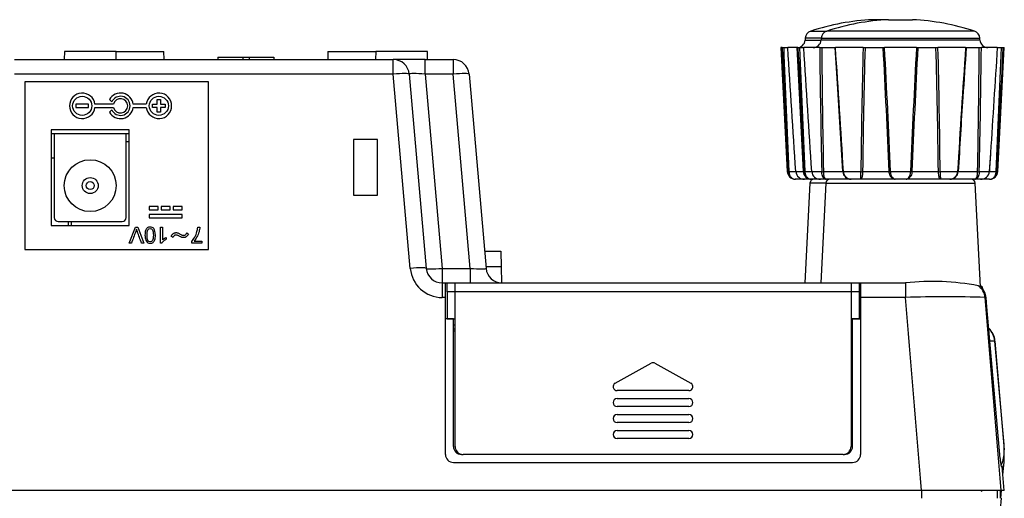
# Model space of a CAD drawing. Units: millimetres. Extents: x 501 to 973, y -170 to 444.
# Drawn here: x 628 to 752, y 384 to 444 of the extents above; entities that cross this region are included whole.
import ezdxf

# ---------------------------------------------------------------- set-up
doc = ezdxf.new("R2010")
doc.units = ezdxf.units.MM

msp = doc.modelspace()

# ---------------------------------------------------------------- linework, layer by layer
at = {"linetype": 'Continuous'}
for p, q in [((737.32843, 443.58234), (735.32843, 443.58234)), ((737.32843, 443.58234), (740.32843, 443.58234)), ((727.58051, 442.15889), (729.58051, 442.15889)), ((748.07635, 442.15889), (729.58051, 442.15889)), ((726.89014, 441.25993), (726.87809, 441.03001)), ((726.87809, 441.03001), (728.87809, 441.03001)), ((728.89014, 441.25993), (726.89014, 441.25993)), ((728.89014, 441.25993), (728.87809, 441.03001)), ((748.77876, 441.03001), (728.87809, 441.03001)), ((728.89014, 441.25993), (748.76671, 441.25993)), ((748.77876, 441.03001), (748.76671, 441.25993)), ((634.08715, 439.58234), (634.07843, 438.58234)), ((640.5697, 439.58234), (634.08715, 439.58234)), ((640.5697, 439.58234), (646.5697, 439.58234)), ((640.57843, 438.58234), (640.5697, 439.58234)), ((646.57843, 438.58234), (646.5697, 439.58234)), ((667.08715, 439.58234), (667.07843, 438.58234)), ((667.08715, 439.58234), (673.08715, 439.58234)), ((673.08715, 439.58234), (673.07843, 438.58234)), ((679.5697, 439.58234), (673.08715, 439.58234)), ((679.57843, 438.58234), (679.5697, 439.58234)), ((723.98298, 440.08234), (723.82843, 440.08234)), ((723.82843, 440.08234), (724.64349, 424.53001)), ((723.98298, 440.08234), (724.19332, 440.08234)), ((724.19332, 440.08234), (724.65725, 440.08234)), ((725.82843, 440.08234), (724.70464, 440.08234)), ((725.98298, 440.08234), (725.82843, 440.08234)), ((725.82843, 440.08234), (726.64349, 424.53001)), ((725.98298, 440.08234), (726.19332, 440.08234)), ((726.19332, 440.08234), (726.65725, 440.08234)), ((728.70324, 440.08234), (726.70464, 440.08234)), ((728.70324, 440.08234), (728.9697, 440.08234)), ((728.9697, 440.08234), (730.58001, 440.08234)), ((730.60027, 440.0822), (730.90229, 435.56726)), ((730.60042, 440.08234), (730.67487, 440.08234)), ((734.13653, 440.08234), (730.67487, 440.08234)), ((734.13653, 440.08234), (734.38772, 440.08234)), ((734.38772, 440.08234), (736.66378, 440.08234)), ((736.66082, 440.08234), (736.82983, 440.08234)), ((740.82702, 440.08234), (736.82983, 440.08234)), ((740.82702, 440.08234), (740.99603, 440.08234)), ((740.99307, 440.08234), (743.26914, 440.08234)), ((743.26914, 440.08234), (743.52032, 440.08234)), ((746.98198, 440.08234), (743.52032, 440.08234)), ((746.98198, 440.08234), (747.05643, 440.08234)), ((747.0817, 440.08234), (748.68716, 440.08234)), ((748.68716, 440.08234), (748.95362, 440.08234)), ((750.95221, 440.08234), (748.95362, 440.08234)), ((750.94463, 440.08234), (751.46353, 440.08234)), ((751.01336, 424.53001), (751.82843, 440.08234)), ((751.46353, 440.08234), (751.67388, 440.08234)), ((751.67388, 440.08234), (751.82843, 440.08234)), ((627.86178, 438.58234), (675.29508, 438.58234)), ((653.32843, 438.88234), (653.32843, 438.58234)), ((653.32843, 438.88234), (656.42843, 438.88234)), ((656.42843, 438.88234), (656.42843, 438.58234)), ((656.42843, 438.88234), (657.22843, 438.88234)), ((657.22843, 438.88234), (657.22843, 438.58234)), ((657.22843, 438.88234), (660.32843, 438.88234)), ((660.32843, 438.88234), (660.32843, 438.58234)), ((679.27985, 438.58234), (675.29508, 438.58234)), ((675.29508, 436.75666), (675.29508, 438.58234)), ((679.27985, 438.58234), (682.79508, 438.58234)), ((679.27985, 436.75666), (679.27985, 438.58234)), ((682.79508, 438.58234), (682.79508, 436.75666)), ((675.29508, 436.75666), (627.86178, 436.75666)), ((677.4253, 412.40803), (675.29508, 436.75666)), ((677.28747, 436.75666), (679.41769, 412.40803)), ((679.27985, 436.75666), (681.41008, 412.40803)), ((682.79508, 436.75666), (679.27985, 436.75666)), ((684.9253, 412.40803), (682.79508, 436.75666)), ((684.78747, 436.75666), (686.91769, 412.40803)), ((652.12843, 435.78234), (629.12843, 435.78234)), ((629.12843, 435.78234), (629.12843, 414.78234)), ((652.12843, 414.78234), (652.12843, 435.78234)), ((635.52843, 432.98234), (635.52843, 432.58234)), ((637.12843, 432.98234), (635.52843, 432.98234)), ((637.12843, 432.58234), (637.12843, 432.98234)), ((640.25093, 432.98234), (637.91588, 432.98234)), ((640.03756, 433.28234), (639.74088, 433.57903)), ((644.34098, 432.98234), (642.71588, 432.98234)), ((645.12843, 432.58234), (645.12843, 432.98234)), ((645.12843, 432.98234), (645.72843, 432.98234)), ((645.72843, 432.98234), (645.72843, 433.58234)), ((645.72843, 433.58234), (646.12843, 433.58234)), ((646.12843, 433.58234), (646.12843, 432.98234)), ((646.12843, 432.98234), (646.72843, 432.98234)), ((646.72843, 432.98234), (646.72843, 432.58234)), ((635.52843, 432.58234), (637.12843, 432.58234)), ((637.91588, 432.58234), (640.25093, 432.58234)), ((639.74088, 431.98566), (640.03756, 432.28234)), ((642.71588, 432.58234), (644.34098, 432.58234)), ((645.72843, 432.58234), (645.12843, 432.58234)), ((645.72843, 431.98234), (645.72843, 432.58234)), ((646.12843, 431.98234), (645.72843, 431.98234)), ((646.72843, 432.58234), (646.12843, 432.58234)), ((646.12843, 432.58234), (646.12843, 431.98234)), ((642.22843, 429.78234), (632.42843, 429.78234)), ((632.42843, 429.78234), (632.42843, 417.78234)), ((632.82843, 429.28234), (632.42843, 429.28234)), ((641.82843, 429.28234), (632.82843, 429.28234)), ((632.82843, 429.28234), (632.82843, 418.78234)), ((642.22843, 429.28234), (641.82843, 429.28234)), ((641.82843, 418.78234), (641.82843, 429.28234)), ((642.22843, 417.78234), (642.22843, 429.78234)), ((642.22843, 428.28234), (641.82843, 428.28234)), ((670.32843, 428.58234), (670.32843, 421.58234)), ((673.32843, 428.58234), (670.32843, 428.58234)), ((673.32843, 421.58234), (673.32843, 428.58234)), ((749.97416, 424.52798), (750.12141, 426.9035)), ((632.42843, 426.28234), (632.82843, 426.28234)), ((724.70923, 424.53001), (724.64349, 424.53001)), ((724.85048, 424.53001), (725.70089, 424.53001)), ((725.70089, 424.53001), (726.64349, 424.53001)), ((726.70923, 424.53001), (726.64349, 424.53001)), ((726.85048, 424.53001), (727.70089, 424.53001)), ((727.70089, 424.53001), (728.9649, 424.53001)), ((729.17251, 424.53001), (731.59707, 424.53001)), ((731.67417, 424.53001), (733.86349, 424.53001)), ((734.08184, 424.53001), (737.39384, 424.53001)), ((737.56442, 424.53001), (740.09243, 424.53001)), ((740.26301, 424.53001), (743.57501, 424.53001)), ((743.79337, 424.53001), (745.98269, 424.53001)), ((746.05979, 424.53001), (748.48434, 424.53001)), ((748.69196, 424.53001), (749.95596, 424.53001)), ((749.95596, 424.53001), (750.80637, 424.53001)), ((750.94763, 424.53001), (751.01336, 424.53001)), ((725.66353, 423.58234), (725.64212, 423.58234)), ((726.81758, 423.58234), (725.66353, 423.58234)), ((727.50523, 423.58234), (726.81346, 423.58234)), ((727.4849, 423.10851), (726.82843, 410.58234)), ((729.4849, 423.10851), (727.4849, 423.10851)), ((727.66353, 423.58234), (727.50523, 423.58234)), ((727.66353, 423.58234), (727.64212, 423.58234)), ((728.81758, 423.58234), (727.66353, 423.58234)), ((729.50523, 423.58234), (728.81346, 423.58234)), ((729.4849, 423.10851), (728.82843, 410.58234)), ((729.4849, 423.10851), (748.17196, 423.10851)), ((732.64689, 423.58234), (729.50523, 423.58234)), ((733.84507, 423.58234), (732.64689, 423.58234)), ((738.13666, 423.58234), (733.84507, 423.58234)), ((739.52019, 423.58234), (738.13666, 423.58234)), ((743.81179, 423.58234), (739.52019, 423.58234)), ((745.00996, 423.58234), (743.81179, 423.58234)), ((748.15163, 423.58234), (745.00996, 423.58234)), ((748.84339, 423.58234), (748.15163, 423.58234)), ((748.85387, 410.09685), (748.17196, 423.10851)), ((749.99332, 423.58234), (748.84339, 423.58234)), ((749.99332, 423.58234), (750.01473, 423.58234)), ((670.32843, 421.58234), (673.32843, 421.58234)), ((645.82843, 420.15234), (644.72843, 420.15234)), ((644.72843, 420.15234), (644.72843, 419.75234)), ((644.72843, 419.75234), (645.82843, 419.75234)), ((645.82843, 419.75234), (645.82843, 420.15234)), ((647.32843, 420.15234), (646.22843, 420.15234)), ((646.22843, 420.15234), (646.22843, 419.75234)), ((646.22843, 419.75234), (647.32843, 419.75234)), ((647.32843, 419.75234), (647.32843, 420.15234)), ((648.82843, 420.15234), (647.72843, 420.15234)), ((647.72843, 420.15234), (647.72843, 419.75234)), ((647.72843, 419.75234), (648.82843, 419.75234)), ((648.82843, 419.75234), (648.82843, 420.15234)), ((633.32843, 418.28234), (641.32843, 418.28234)), ((634.62843, 417.78234), (634.62843, 418.28234)), ((634.62843, 417.78234), (634.62843, 418.28234)), ((634.92843, 418.28234), (634.92843, 417.78234)), ((644.72843, 419.15234), (644.72843, 418.75234)), ((648.82843, 419.15234), (644.72843, 419.15234)), ((644.72843, 418.75234), (648.82843, 418.75234)), ((648.82843, 418.75234), (648.82843, 419.15234)), ((632.42843, 417.78234), (642.22843, 417.78234)), ((642.21873, 415.5603), (642.99997, 417.55653)), ((642.99997, 417.55653), (643.27454, 417.55653)), ((643.27454, 417.55653), (644.0465, 415.5603)), ((646.12232, 415.55234), (646.12232, 417.55653)), ((646.12232, 417.55653), (646.36637, 417.55653)), ((646.36637, 417.55653), (646.36637, 415.99404)), ((647.8851, 416.85089), (647.93683, 416.86813)), ((647.93683, 416.86813), (647.99121, 416.8814)), ((647.99121, 416.8814), (648.04692, 416.88803)), ((648.04692, 416.88803), (648.10528, 416.89068)), ((648.10528, 416.89068), (648.15303, 416.88803)), ((648.15303, 416.88803), (648.20476, 416.87874)), ((648.20476, 416.87874), (648.2618, 416.86415)), ((650.79654, 417.55653), (651.04856, 417.55653)), ((646.85581, 416.28982), (646.85581, 416.05372)), ((647.45004, 416.45032), (647.50973, 416.52857)), ((647.66492, 416.26727), (647.45004, 416.45032)), ((647.50973, 416.52857), (647.57074, 416.6002)), ((647.57074, 416.6002), (647.63308, 416.66785)), ((647.63308, 416.66785), (647.69675, 416.73019)), ((647.69675, 416.32298), (647.66492, 416.26727)), ((647.69675, 416.73019), (647.74052, 416.76733)), ((647.72858, 416.37206), (647.69675, 416.32298)), ((647.76174, 416.4145), (647.72858, 416.37206)), ((647.74052, 416.76733), (647.78694, 416.80049)), ((647.79358, 416.45032), (647.76174, 416.4145)), ((647.78694, 416.80049), (647.8347, 416.82834)), ((647.82806, 416.48348), (647.79358, 416.45032)), ((647.86255, 416.51133), (647.82806, 416.48348)), ((647.8347, 416.82834), (647.8851, 416.85089)), ((647.89836, 416.53521), (647.86255, 416.51133)), ((647.93285, 416.5551), (647.89836, 416.53521)), ((647.96866, 416.57102), (647.93285, 416.5551)), ((648.00315, 416.58163), (647.96866, 416.57102)), ((648.03763, 416.58826), (648.00315, 416.58163)), ((648.07345, 416.58959), (648.03763, 416.58826)), ((648.12252, 416.58694), (648.07345, 416.58959)), ((648.17558, 416.57898), (648.12252, 416.58694)), ((648.23129, 416.56571), (648.17558, 416.57898)), ((648.29098, 416.54714), (648.23129, 416.56571)), ((648.2618, 416.86415), (648.32281, 416.84293)), ((648.35199, 416.52327), (648.29098, 416.54714)), ((648.32281, 416.84293), (648.3878, 416.81508)), ((648.41698, 416.49276), (648.35199, 416.52327)), ((648.3878, 416.81508), (648.4581, 416.78192)), ((648.48596, 416.45827), (648.41698, 416.49276)), ((648.4581, 416.78192), (648.53238, 416.74212)), ((648.55626, 416.41848), (648.48596, 416.45827)), ((648.53238, 416.74212), (648.61064, 416.69703)), ((648.62258, 416.38002), (648.55626, 416.41848)), ((648.61064, 416.69703), (648.67033, 416.66254)), ((648.68757, 416.34818), (648.62258, 416.38002)), ((648.67033, 416.66254), (648.72869, 416.63203)), ((648.74991, 416.32033), (648.68757, 416.34818)), ((648.72869, 416.63203), (648.78307, 416.6055)), ((648.81225, 416.29778), (648.74991, 416.32033)), ((648.78307, 416.6055), (648.83613, 416.58428)), ((648.87194, 416.27921), (648.81225, 416.29778)), ((648.83613, 416.58428), (648.8852, 416.56837)), ((648.92897, 416.26727), (648.87194, 416.27921)), ((648.8852, 416.56837), (648.93295, 416.55643)), ((648.98601, 416.25932), (648.92897, 416.26727)), ((648.93295, 416.55643), (648.97672, 416.5498)), ((648.97672, 416.5498), (649.01917, 416.54714)), ((649.04039, 416.25666), (648.98601, 416.25932)), ((649.01917, 416.54714), (649.10538, 416.5551)), ((649.09079, 416.25932), (649.04039, 416.25666)), ((649.13987, 416.26595), (649.09079, 416.25932)), ((649.10538, 416.5551), (649.17966, 416.57632)), ((649.18762, 416.27788), (649.13987, 416.26595)), ((649.17966, 416.57632), (649.24466, 416.61346)), ((649.23404, 416.29513), (649.18762, 416.27788)), ((649.27914, 416.31635), (649.23404, 416.29513)), ((649.24466, 416.61346), (649.29771, 416.66519)), ((649.32291, 416.34155), (649.27914, 416.31635)), ((649.29771, 416.66519), (649.34546, 416.72488)), ((649.36403, 416.37206), (649.32291, 416.34155)), ((649.34546, 416.72488), (649.38128, 416.77528)), ((649.40515, 416.40787), (649.36403, 416.37206)), ((649.38128, 416.77528), (649.40515, 416.8164)), ((649.40515, 416.8164), (649.41576, 416.84824)), ((649.47678, 416.47817), (649.40515, 416.40787)), ((649.41576, 416.84824), (649.64258, 416.70764)), ((649.53912, 416.55245), (649.47678, 416.47817)), ((649.59483, 416.62938), (649.53912, 416.55245)), ((649.64258, 416.70764), (649.59483, 416.62938)), ((650.03917, 415.58683), (650.03917, 415.77916)), ((650.35352, 415.82426), (651.32843, 415.82426)), ((651.32843, 415.82426), (651.32843, 415.58683)), ((629.12843, 414.78234), (652.12843, 414.78234)), ((642.48799, 415.5603), (642.21873, 415.5603)), ((644.0465, 415.5603), (643.75867, 415.5603)), ((646.28016, 415.55234), (646.12232, 415.55234)), ((651.32843, 415.58683), (650.03917, 415.58683)), ((686.72747, 414.58234), (688.75861, 414.58234)), ((688.75861, 414.58234), (688.79291, 412.61725)), ((681.41008, 412.40803), (684.9253, 412.40803)), ((681.41008, 412.40803), (681.41008, 410.58234)), ((684.9253, 412.40803), (684.9253, 410.58234)), ((688.79291, 412.61725), (686.89939, 412.61725)), ((688.79291, 412.61725), (688.8284, 410.58401)), ((681.41008, 410.58234), (681.82843, 410.58234)), ((681.41008, 410.58234), (681.41008, 408.75666)), ((681.82843, 410.58234), (682.02843, 410.58234)), ((681.82843, 408.75666), (681.82843, 410.58234)), ((682.02843, 410.58234), (683.02843, 410.58234)), ((682.02843, 409.48693), (682.02843, 410.58234)), ((682.02843, 409.48693), (682.02843, 406.08234)), ((683.02843, 409.48693), (682.02843, 409.48693)), ((683.02843, 410.58234), (732.62843, 410.58234)), ((683.02843, 409.48693), (683.02843, 410.58234)), ((683.02843, 390.08234), (683.02843, 409.48693)), ((732.62843, 409.48693), (683.02843, 409.48693)), ((732.62843, 410.58234), (733.62843, 410.58234)), ((732.62843, 410.58234), (732.62843, 409.48693)), ((733.62843, 409.48693), (732.62843, 409.48693)), ((732.62843, 409.48693), (732.62843, 390.08234)), ((733.62843, 410.58234), (733.82843, 410.58234)), ((733.62843, 410.58234), (733.62843, 409.48693)), ((733.62843, 409.48693), (733.62843, 406.08234)), ((733.82843, 410.58234), (737.36698, 410.58234)), ((733.82843, 410.58234), (733.82843, 408.75666)), ((739.46346, 410.58044), (739.46346, 408.75666)), ((748.93317, 410.03098), (749.10006, 410.03092)), ((749.11816, 409.82398), (749.10006, 410.03092)), ((681.82843, 408.75666), (681.41008, 408.75666)), ((681.82843, 389.08234), (681.82843, 408.75666)), ((739.46346, 408.75666), (733.82843, 408.75666)), ((733.82843, 408.75666), (733.82843, 389.08234)), ((749.54629, 408.75656), (749.41552, 408.75648)), ((749.6489, 407.58234), (749.54629, 408.75656)), ((749.6489, 407.58234), (749.64946, 407.58234)), ((751.31175, 388.58234), (749.64946, 407.58234)), ((682.82843, 406.08234), (681.82843, 406.08234)), ((682.02843, 406.08234), (683.02843, 406.08234)), ((682.82843, 390.08234), (682.82843, 406.08234)), ((733.62843, 406.08234), (732.62843, 406.08234)), ((732.82843, 406.08234), (733.82843, 406.08234)), ((732.82843, 390.08234), (732.82843, 406.08234)), ((682.82843, 405.32592), (683.02843, 405.32592)), ((683.02843, 404.78234), (682.82843, 404.78234)), ((682.82843, 404.58234), (683.02843, 404.58234)), ((732.62843, 405.32592), (732.82843, 405.32592)), ((732.82843, 404.78234), (732.62843, 404.78234)), ((732.62843, 404.58234), (732.82843, 404.58234)), ((750.63351, 403.30022), (750.0395, 403.29975)), ((750.63351, 403.30022), (750.6615, 403.30024)), ((750.63351, 403.30022), (751.82843, 389.6422)), ((751.79816, 390.30855), (750.66135, 403.30242)), ((703.08561, 398.01942), (707.58561, 400.51942)), ((708.07125, 400.51942), (712.57125, 398.01942)), ((712.32843, 397.08234), (703.32843, 397.08234)), ((703.32843, 396.08234), (712.32843, 396.08234)), ((712.32843, 395.08234), (703.32843, 395.08234)), ((703.32843, 394.08234), (712.32843, 394.08234)), ((712.32843, 393.08234), (703.32843, 393.08234)), ((703.32843, 392.08234), (712.32843, 392.08234)), ((712.32843, 391.08234), (703.32843, 391.08234)), ((683.82843, 389.08234), (684.02843, 389.08234)), ((731.62843, 389.08234), (684.02843, 389.08234)), ((731.62843, 389.08234), (731.82843, 389.08234)), ((682.82843, 388.08234), (732.82843, 388.08234)), ((751.56596, 387.58234), (751.43092, 387.58234)), ((751.82843, 384.58234), (751.56596, 387.58234)), ((751.6621, 386.48345), (751.80929, 388.1658)), ((741.47637, 384.58234), (572.18049, 384.58234)), ((741.46386, 384.58234), (741.46386, 383.58234)), ((751.42492, 384.58234), (741.47637, 384.58234)), ((751.42492, 383.58234), (750.812, 376.18814)), ((750.91485, 384.58234), (750.91485, 383.58234)), ((751.31697, 384.58234), (751.31697, 383.58234)), ((751.40829, 383.58234), (751.49578, 384.58234)), ((751.82843, 384.58234), (751.42492, 384.58234))]:
    msp.add_line(p, q, dxfattribs=at)
for centre, radius in [((636.32843, 432.78234), 1.2), ((645.92843, 432.78234), 1.2), ((637.32843, 422.78234), 3.25), ((637.32843, 422.78234), 1), ((637.32843, 422.78234), 0.5)]:
    msp.add_circle(centre, radius, dxfattribs=at)
for centre, radius, start, end in [((736.82843, 413.61987), 30, 92.865984, 107.954642), ((738.82843, 413.61987), 30, 92.865984, 107.954642), ((738.82843, 413.61987), 30, 72.045358, 87.134016), ((727.88877, 441.20759), 1, 107.954642, 177), ((729.88877, 441.20759), 1, 107.954642, 177), ((747.76808, 441.20759), 1, 3, 72.045358), ((725.87946, 441.08234), 1, 270, 357), ((727.87946, 441.08234), 1, 270, 357), ((749.77739, 441.08234), 1, 183, 270), ((4618.3391, 614.14538), 3898.24416, 182.55920195, 182.78803699), ((2677.49113, 514.82825), 1954.72742, 182.19144073, 182.64770931), ((-3197.59049, 181.0208), 3930.84113, 3.55165438, 3.77880936), ((4620.3391, 614.14538), 3898.24416, 182.55920195, 182.78803699), ((2679.49113, 514.82825), 1954.72742, 182.19144073, 182.64770931), ((-3195.59049, 181.0208), 3930.84113, 3.55165438, 3.77880936), ((2154.26365, 456.28823), 1425.65252, 180.65131479, 181.27644169), ((1848.52085, 446.90466), 1119.57193, 180.34914446, 181.14513275), ((-701.82652, 340.23021), 1435.97725, 3.36551397, 3.98733799), ((1778.06439, 413.97597), 1044.25424, 178.56745541, 179.42091497), ((1701.09061, 413.29064), 967.07408, 178.41248129, 179.33409129), ((-378.08484, 379.77802), 1116.37603, 2.29742218, 3.09650645), ((-309.28322, 382.87742), 1047.67596, 2.27851601, 3.1300053), ((1786.94063, 382.8774), 1047.67653, 176.86999493, 177.72148377), ((1855.74418, 379.77791), 1116.37852, 176.90349444, 177.70257693), ((-223.43158, 413.29068), 967.07191, 0.66590767, 1.58751974), ((-300.40698, 413.97598), 1044.25368, 0.5790848, 1.43254482), ((2179.48414, 340.23016), 1435.97802, 176.01266217, 176.63448586), ((1323.11499, 398.74696), 577.53842, 175.89576205, 176.51367871), ((-370.86146, 446.90463), 1119.5694, 358.85486635, 359.65085643), ((-676.60603, 456.28821), 1425.65176, 358.72355814, 359.34868537), ((4673.24945, 181.02067), 3930.84325, 176.2211907, 176.41365021), ((-1201.82981, 514.82806), 1954.72295, 357.35229017, 357.8085598), ((-3142.68016, 614.14528), 3898.24208, 357.21196295, 357.44079811), ((675.29508, 436.58234), 2, 5, 90), ((682.79508, 436.58234), 2, 5, 90), ((-1191.28455, 313.26718), 1926.0979, 3.31158719, 3.64058859), ((636.32843, 432.78234), 1.6, 7.1807558, 352.8192442), ((641.12843, 432.78234), 1.6, 7.1807558, 150.1371615), ((645.92843, 432.78234), 1.6, 187.1807558, 172.8192442), ((641.12843, 432.78234), 1.2, 204.6243184, 155.3756816), ((641.12843, 432.78234), 0.9, 192.8395884, 167.1604116), ((2668.94563, 313.26692), 1926.10214, 176.4100856, 176.6884123), ((641.12843, 432.78234), 1.6, 209.8628385, 352.8192442), ((4673.24945, 181.02067), 3930.84325, 176.41365021, 176.44834556), ((725.64212, 424.58234), 1, 183, 270), ((725.68155, 424.55482), 0.97264, 181.4614731, 268.9384294), ((726.76273, 424.64971), 1.06857, 186.4315677, 272.7210063), ((727.64212, 424.58234), 1, 183, 270), ((727.68155, 424.55482), 0.97264, 181.4614731, 268.9384294), ((728.76273, 424.64971), 1.06857, 186.4315677, 272.7210063), ((732.63159, 424.62073), 1.0385, 185.0116173, 270.8440908), ((732.67814, 424.58747), 1.00562, 183.2759414, 268.2192775), ((745.02526, 424.62073), 1.0385, 269.1559092, 354.9883827), ((744.97871, 424.58747), 1.00562, 271.7807225, 356.7240586), ((748.89412, 424.64971), 1.06857, 267.2789937, 353.5684323), ((749.9753, 424.55482), 0.97264, 271.0615706, 358.5385269), ((750.01473, 424.58234), 1, 270, 357), ((727.98421, 423.08234), 0.5, 90, 177), ((729.98421, 423.08234), 0.5, 90, 177), ((747.67264, 423.08234), 0.5, 3, 90), ((633.32843, 418.78234), 0.5, 180, 270), ((641.32843, 418.78234), 0.5, 270, 0), ((681.41008, 412.75666), 4, 185, 270), ((681.41008, 412.58234), 2, 185, 270), ((688.91008, 412.58234), 2, 185, 270), ((742.85878, 381.14825), 29.62738, 78.879864, 96.5806085), ((738.77956, 811.42961), 400.84976, 269.7980915, 270.0977531), ((747.72106, 408.58234), 2, 46.409622, 55.7523779), ((747.55343, 408.5825), 2.00044, 4.9917948, 46.3924626), ((744.43713, 271.23216), 137.6144, 87.9267895, 92.0712394), ((-37280.72325, -2769.22418), 38152.77394, 4.741627142, 4.778056456), ((-36008.55673, -2658.79599), 36885.74796, 4.732754404, 4.770434347), ((748.17098, 403.0823), 2.50004, 5.0008787, 46.5645858), ((748.14322, 403.08257), 2.49978, 4.9949243, 45.3909464), ((707.82843, 400.08234), 0.5, 60.9453959, 119.0546041), ((703.32843, 397.58234), 0.5, 119.0546041, 270), ((712.32843, 397.58234), 0.5, 270, 60.9453959), ((703.32843, 395.58234), 0.5, 90, 270), ((712.32843, 395.58234), 0.5, 270, 90), ((703.32843, 393.58234), 0.5, 90, 270), ((712.32843, 393.58234), 0.5, 270, 90), ((703.32843, 391.58234), 0.5, 90, 270), ((712.32843, 391.58234), 0.5, 270, 90), ((683.82843, 390.08234), 1, 180, 270), ((684.02843, 390.08234), 1, 180, 270), ((731.62843, 390.08234), 1, 270, 0), ((731.82843, 390.08234), 1, 270, 0), ((741.49519, 389.4236), 10.33555, 1.2119398, 4.8832381), ((682.82843, 389.08234), 1, 180, 270), ((732.82843, 389.08234), 1, 270, 0), ((758.40685, 388.92076), 7.10316, 182.7307493, 190.860874), ((741.63266, 388.42228), 10.1979, 1.1717997, 4.323401)]:
    msp.add_arc(centre, radius, start, end, dxfattribs=at)
for centre, major_axis, ratio, start_param, end_param in [((675.29508, 436.58234), (-1.99239, -0.17431), 0.086826594, 3.141592654, 4.704792784), ((679.31036, 436.58234), (2.02289, -0.17686), 0.084228758, 1.593238134, 3.156438264), ((682.79508, 436.58234), (1.99239, 0.17431), 0.086826594, 0, 1.56320013), ((724.90788, 424.54048), (-0.19977, -0.00969), 0.040083777, 0.103862751, 1.277421626), ((726.90788, 424.54048), (-0.19977, -0.00969), 0.040083777, 0.103862751, 1.277421626), ((729.12657, 424.54048), (-0.19995, -0.00438), 0.05891719, 0.627787125, 1.801346), ((731.79144, 424.54048), (0.19965, 0.01179), 0.021880012, 2.909751318, 4.083310193), ((733.94487, 424.54048), (-0.19999, 0.00211), 0.06196379, 1.152358784, 2.325917659), ((737.58514, 424.54048), (-0.19984, -0.00803), 0.048407242, 0.291430515, 1.46498939), ((740.07171, 424.54048), (0.19984, -0.00803), 0.048407242, 4.818195918, 5.991754792), ((743.71199, 424.54048), (-0.19999, -0.00211), 0.06196379, 0.815674995, 1.98923387), ((745.86542, 424.54048), (-0.19965, 0.01179), 0.021880012, 2.199875114, 3.373433989), ((748.53028, 424.54048), (-0.19995, 0.00438), 0.05891719, 1.340246653, 2.513805528), ((750.74898, 424.54048), (0.19977, -0.00969), 0.040083777, 5.005763681, 6.179322556), ((677.4253, 412.23372), (-1.99239, -0.17431), 0.086826594, 3.141592654, 4.704792784), ((681.41008, 412.58234), (1.99239, 0.17431), 0.086826594, 3.141592654, 4.704792784), ((684.8948, 412.58234), (-2.02289, 0.17686), 0.084228758, 1.593238134, 3.156438264), ((747.4251, 408.58234), (0, 2), 0.999006975, 4.799569412, 5.671215059)]:
    msp.add_ellipse(centre, major_axis=major_axis, ratio=ratio, start_param=start_param, end_param=end_param, dxfattribs=at)
for points, knots in [([(724.85048, 424.53001), (724.85371, 424.44795), (724.86472, 424.36584), (724.88289, 424.28806), (724.905, 424.19338), (724.93828, 424.10304), (724.98031, 424.02292), (724.99863, 423.98799), (725.01872, 423.9547), (725.04033, 423.92338), (725.10994, 423.82249), (725.19742, 423.74035), (725.29347, 423.68351), (725.37252, 423.63672), (725.45935, 423.60556), (725.54839, 423.5914), (725.5733, 423.58744), (725.59847, 423.58477), (725.62377, 423.58341), (725.63237, 423.58295), (725.64098, 423.58264), (725.64961, 423.58248), (725.65249, 423.58242), (725.65537, 423.58238), (725.65825, 423.58236), (725.66001, 423.58235), (725.66177, 423.58234), (725.66353, 423.58234)], [0, 0, 0, 0, 0.154159077, 0.154159077, 0.154159077, 0.342458365, 0.342458365, 0.342458365, 0.423759683, 0.423759683, 0.423759683, 0.690300156, 0.690300156, 0.690300156, 0.908169186, 0.908169186, 0.908169186, 0.968495011, 0.968495011, 0.968495011, 0.988973352, 0.988973352, 0.988973352, 0.99580427, 0.99580427, 0.99580427, 1, 1, 1, 1]), ([(726.85048, 424.53001), (726.85371, 424.44795), (726.86472, 424.36584), (726.88289, 424.28806), (726.905, 424.19338), (726.93828, 424.10304), (726.98031, 424.02292), (726.99863, 423.98799), (727.01872, 423.9547), (727.04033, 423.92338), (727.10994, 423.82249), (727.19742, 423.74035), (727.29347, 423.68351), (727.37252, 423.63672), (727.45935, 423.60556), (727.54839, 423.5914), (727.5733, 423.58744), (727.59847, 423.58477), (727.62377, 423.58341), (727.63237, 423.58295), (727.64098, 423.58264), (727.64961, 423.58248), (727.65249, 423.58242), (727.65537, 423.58238), (727.65825, 423.58236), (727.66001, 423.58235), (727.66177, 423.58234), (727.66353, 423.58234)], [0, 0, 0, 0, 0.154159077, 0.154159077, 0.154159077, 0.342458365, 0.342458365, 0.342458365, 0.423759683, 0.423759683, 0.423759683, 0.690300156, 0.690300156, 0.690300156, 0.908169186, 0.908169186, 0.908169186, 0.968495011, 0.968495011, 0.968495011, 0.988973352, 0.988973352, 0.988973352, 0.99580427, 0.99580427, 0.99580427, 1, 1, 1, 1]), ([(729.50523, 423.58234), (729.50404, 423.58234), (729.50285, 423.58235), (729.50166, 423.58236), (729.49885, 423.58239), (729.49604, 423.58246), (729.49324, 423.58256), (729.48602, 423.58281), (729.47882, 423.5833), (729.47165, 423.58401), (729.45192, 423.58598), (729.43238, 423.5897), (729.41315, 423.59513), (729.35826, 423.61064), (729.30529, 423.64052), (729.25695, 423.68351), (729.19295, 423.74042), (729.13524, 423.82247), (729.08941, 423.92338), (729.07519, 423.95468), (729.06199, 423.98797), (729.04994, 424.02292), (729.0224, 424.10288), (729.00059, 424.19319), (728.98609, 424.28806), (728.97422, 424.36572), (728.96701, 424.44788), (728.9649, 424.53001)], [0, 0, 0, 0, 0.004179015, 0.004179015, 0.004179015, 0.013987103, 0.013987103, 0.013987103, 0.039256006, 0.039256006, 0.039256006, 0.108838088, 0.108838088, 0.108838088, 0.309083846, 0.309083846, 0.309083846, 0.576424627, 0.576424627, 0.576424627, 0.657956964, 0.657956964, 0.657956964, 0.846314768, 0.846314768, 0.846314768, 1, 1, 1, 1]), ([(729.17251, 424.53001), (729.17355, 424.44795), (729.17708, 424.36584), (729.1831, 424.28806), (729.19043, 424.19338), (729.20166, 424.10304), (729.21668, 424.02292), (729.22323, 423.98799), (729.23054, 423.9547), (729.23857, 423.92338), (729.26444, 423.82249), (729.29879, 423.74035), (729.33923, 423.68351), (729.37251, 423.63672), (729.41072, 423.60556), (729.45157, 423.5914), (729.46299, 423.58744), (729.47466, 423.58477), (729.48651, 423.58341), (729.49054, 423.58295), (729.49458, 423.58264), (729.49865, 423.58248), (729.50001, 423.58242), (729.50137, 423.58238), (729.50273, 423.58236), (729.50356, 423.58235), (729.50439, 423.58234), (729.50523, 423.58234)], [0, 0, 0, 0, 0.154159077, 0.154159077, 0.154159077, 0.342458365, 0.342458365, 0.342458365, 0.423759683, 0.423759683, 0.423759683, 0.690300156, 0.690300156, 0.690300156, 0.908169186, 0.908169186, 0.908169186, 0.968495011, 0.968495011, 0.968495011, 0.988973352, 0.988973352, 0.988973352, 0.99580427, 0.99580427, 0.99580427, 1, 1, 1, 1]), ([(733.84507, 423.58234), (733.84498, 423.58234), (733.8449, 423.58235), (733.84482, 423.58236), (733.84463, 423.58239), (733.84444, 423.58246), (733.84425, 423.58256), (733.84377, 423.58281), (733.84332, 423.5833), (733.84289, 423.58401), (733.8417, 423.58598), (733.84071, 423.5897), (733.83991, 423.59513), (733.83762, 423.61064), (733.83694, 423.64052), (733.83769, 423.68351), (733.83868, 423.74042), (733.84228, 423.82247), (733.84668, 423.92338), (733.84805, 423.95468), (733.84949, 423.98797), (733.85093, 424.02292), (733.85422, 424.10288), (733.85754, 424.19319), (733.85989, 424.28806), (733.86181, 424.36572), (733.86311, 424.44788), (733.86349, 424.53001)], [0, 0, 0, 0, 0.004179015, 0.004179015, 0.004179015, 0.013987103, 0.013987103, 0.013987103, 0.039256006, 0.039256006, 0.039256006, 0.108838088, 0.108838088, 0.108838088, 0.309083846, 0.309083846, 0.309083846, 0.576424627, 0.576424627, 0.576424627, 0.657956964, 0.657956964, 0.657956964, 0.846314768, 0.846314768, 0.846314768, 1, 1, 1, 1]), ([(734.08184, 424.53001), (734.08041, 424.44795), (734.07551, 424.36584), (734.06776, 424.28806), (734.05834, 424.19338), (734.04452, 424.10304), (734.02851, 424.02292), (734.02153, 423.98799), (734.0141, 423.9547), (734.0064, 423.92338), (733.98161, 423.82249), (733.95361, 423.74035), (733.92761, 423.68351), (733.90621, 423.63672), (733.88555, 423.60556), (733.86726, 423.5914), (733.86215, 423.58744), (733.85719, 423.58477), (733.85241, 423.58341), (733.85078, 423.58295), (733.84918, 423.58264), (733.8476, 423.58248), (733.84707, 423.58242), (733.84654, 423.58238), (733.84602, 423.58236), (733.8457, 423.58235), (733.84538, 423.58234), (733.84507, 423.58234)], [0, 0, 0, 0, 0.154159077, 0.154159077, 0.154159077, 0.342458365, 0.342458365, 0.342458365, 0.423759683, 0.423759683, 0.423759683, 0.690300156, 0.690300156, 0.690300156, 0.908169186, 0.908169186, 0.908169186, 0.968495011, 0.968495011, 0.968495011, 0.988973352, 0.988973352, 0.988973352, 0.99580427, 0.99580427, 0.99580427, 1, 1, 1, 1]), ([(738.13666, 423.58234), (738.13528, 423.58234), (738.1339, 423.58235), (738.13251, 423.58236), (738.13024, 423.58238), (738.12797, 423.58242), (738.1257, 423.58248), (738.11889, 423.58264), (738.11207, 423.58295), (738.10523, 423.58341), (738.0851, 423.58477), (738.06484, 423.58744), (738.04456, 423.5914), (737.97203, 423.60556), (737.89805, 423.63672), (737.82769, 423.68351), (737.74222, 423.74035), (737.65938, 423.82249), (737.59056, 423.92338), (737.5692, 423.9547), (737.54902, 423.98799), (737.53038, 424.02292), (737.48763, 424.10304), (737.45246, 424.19338), (737.42881, 424.28806), (737.40938, 424.36584), (737.39736, 424.44795), (737.39384, 424.53001)], [0, 0, 0, 0, 0.00419573, 0.00419573, 0.00419573, 0.011026648, 0.011026648, 0.011026648, 0.031504989, 0.031504989, 0.031504989, 0.091830814, 0.091830814, 0.091830814, 0.309699844, 0.309699844, 0.309699844, 0.576240317, 0.576240317, 0.576240317, 0.657541635, 0.657541635, 0.657541635, 0.845840923, 0.845840923, 0.845840923, 1, 1, 1, 1]), ([(737.56442, 424.53001), (737.56719, 424.44788), (737.57665, 424.36572), (737.59185, 424.28806), (737.61042, 424.19319), (737.63798, 424.10288), (737.67122, 424.02292), (737.68575, 423.98797), (737.70146, 423.95468), (737.71804, 423.92338), (737.77151, 423.82247), (737.83545, 423.74042), (737.90116, 423.68351), (737.95079, 423.64052), (738.00258, 423.61064), (738.05352, 423.59513), (738.07136, 423.5897), (738.08918, 423.58598), (738.10686, 423.58401), (738.11329, 423.5833), (738.1197, 423.58281), (738.12609, 423.58256), (738.12857, 423.58246), (738.13105, 423.58239), (738.13352, 423.58236), (738.13457, 423.58235), (738.13561, 423.58234), (738.13666, 423.58234)], [0, 0, 0, 0, 0.153685232, 0.153685232, 0.153685232, 0.342043036, 0.342043036, 0.342043036, 0.423575373, 0.423575373, 0.423575373, 0.690916154, 0.690916154, 0.690916154, 0.891161912, 0.891161912, 0.891161912, 0.960743994, 0.960743994, 0.960743994, 0.986012897, 0.986012897, 0.986012897, 0.995820985, 0.995820985, 0.995820985, 1, 1, 1, 1]), ([(740.26301, 424.53001), (740.25949, 424.44795), (740.24748, 424.36584), (740.22805, 424.28806), (740.2044, 424.19338), (740.16922, 424.10304), (740.12648, 424.02292), (740.10784, 423.98799), (740.08765, 423.9547), (740.06629, 423.92338), (739.99747, 423.82249), (739.91464, 423.74035), (739.82916, 423.68351), (739.75881, 423.63672), (739.68483, 423.60556), (739.6123, 423.5914), (739.59201, 423.58744), (739.57176, 423.58477), (739.55163, 423.58341), (739.54479, 423.58295), (739.53796, 423.58264), (739.53115, 423.58248), (739.52888, 423.58242), (739.52661, 423.58238), (739.52434, 423.58236), (739.52296, 423.58235), (739.52158, 423.58234), (739.52019, 423.58234)], [0, 0, 0, 0, 0.154159077, 0.154159077, 0.154159077, 0.342458365, 0.342458365, 0.342458365, 0.423759683, 0.423759683, 0.423759683, 0.690300156, 0.690300156, 0.690300156, 0.908169186, 0.908169186, 0.908169186, 0.968495011, 0.968495011, 0.968495011, 0.988973352, 0.988973352, 0.988973352, 0.99580427, 0.99580427, 0.99580427, 1, 1, 1, 1]), ([(739.52019, 423.58234), (739.52124, 423.58234), (739.52229, 423.58235), (739.52333, 423.58236), (739.52581, 423.58239), (739.52829, 423.58246), (739.53077, 423.58256), (739.53716, 423.58281), (739.54357, 423.5833), (739.55, 423.58401), (739.56767, 423.58598), (739.58549, 423.5897), (739.60333, 423.59513), (739.65427, 423.61064), (739.70606, 423.64052), (739.7557, 423.68351), (739.82141, 423.74042), (739.88534, 423.82247), (739.93881, 423.92338), (739.9554, 423.95468), (739.9711, 423.98797), (739.98564, 424.02292), (740.01888, 424.10288), (740.04643, 424.19319), (740.065, 424.28806), (740.08021, 424.36572), (740.08967, 424.44788), (740.09243, 424.53001)], [0, 0, 0, 0, 0.004179015, 0.004179015, 0.004179015, 0.013987103, 0.013987103, 0.013987103, 0.039256006, 0.039256006, 0.039256006, 0.108838088, 0.108838088, 0.108838088, 0.309083846, 0.309083846, 0.309083846, 0.576424627, 0.576424627, 0.576424627, 0.657956964, 0.657956964, 0.657956964, 0.846314768, 0.846314768, 0.846314768, 1, 1, 1, 1]), ([(743.81179, 423.58234), (743.81147, 423.58234), (743.81115, 423.58235), (743.81083, 423.58236), (743.81031, 423.58238), (743.80978, 423.58242), (743.80926, 423.58248), (743.80767, 423.58264), (743.80607, 423.58295), (743.80445, 423.58341), (743.79967, 423.58477), (743.79471, 423.58744), (743.78959, 423.5914), (743.7713, 423.60556), (743.75065, 423.63672), (743.72925, 423.68351), (743.70325, 423.74035), (743.67525, 423.82249), (743.65045, 423.92338), (743.64276, 423.9547), (743.63532, 423.98799), (743.62834, 424.02292), (743.61234, 424.10304), (743.59851, 424.19338), (743.58909, 424.28806), (743.58135, 424.36584), (743.57644, 424.44795), (743.57501, 424.53001)], [0, 0, 0, 0, 0.00419573, 0.00419573, 0.00419573, 0.011026648, 0.011026648, 0.011026648, 0.031504989, 0.031504989, 0.031504989, 0.091830814, 0.091830814, 0.091830814, 0.309699844, 0.309699844, 0.309699844, 0.576240317, 0.576240317, 0.576240317, 0.657541635, 0.657541635, 0.657541635, 0.845840923, 0.845840923, 0.845840923, 1, 1, 1, 1]), ([(743.79337, 424.53001), (743.79374, 424.44788), (743.79504, 424.36572), (743.79697, 424.28806), (743.79932, 424.19319), (743.80263, 424.10288), (743.80592, 424.02292), (743.80736, 423.98797), (743.8088, 423.95468), (743.81017, 423.92338), (743.81458, 423.82247), (743.81818, 423.74042), (743.81916, 423.68351), (743.81991, 423.64052), (743.81923, 423.61064), (743.81694, 423.59513), (743.81614, 423.5897), (743.81515, 423.58598), (743.81397, 423.58401), (743.81354, 423.5833), (743.81308, 423.58281), (743.8126, 423.58256), (743.81242, 423.58246), (743.81223, 423.58239), (743.81204, 423.58236), (743.81195, 423.58235), (743.81187, 423.58234), (743.81179, 423.58234)], [0, 0, 0, 0, 0.153685232, 0.153685232, 0.153685232, 0.342043036, 0.342043036, 0.342043036, 0.423575373, 0.423575373, 0.423575373, 0.690916154, 0.690916154, 0.690916154, 0.891161912, 0.891161912, 0.891161912, 0.960743994, 0.960743994, 0.960743994, 0.986012897, 0.986012897, 0.986012897, 0.995820985, 0.995820985, 0.995820985, 1, 1, 1, 1]), ([(748.69196, 424.53001), (748.68984, 424.44788), (748.68264, 424.36572), (748.67077, 424.28806), (748.65627, 424.19319), (748.63445, 424.10288), (748.60691, 424.02292), (748.59487, 423.98797), (748.58166, 423.95468), (748.56745, 423.92338), (748.52161, 423.82247), (748.4639, 423.74042), (748.39991, 423.68351), (748.35157, 423.64052), (748.2986, 423.61064), (748.2437, 423.59513), (748.22447, 423.5897), (748.20493, 423.58598), (748.1852, 423.58401), (748.17803, 423.5833), (748.17084, 423.58281), (748.16361, 423.58256), (748.16081, 423.58246), (748.15801, 423.58239), (748.1552, 423.58236), (748.15401, 423.58235), (748.15282, 423.58234), (748.15163, 423.58234)], [0, 0, 0, 0, 0.153685232, 0.153685232, 0.153685232, 0.342043036, 0.342043036, 0.342043036, 0.423575373, 0.423575373, 0.423575373, 0.690916154, 0.690916154, 0.690916154, 0.891161912, 0.891161912, 0.891161912, 0.960743994, 0.960743994, 0.960743994, 0.986012897, 0.986012897, 0.986012897, 0.995820985, 0.995820985, 0.995820985, 1, 1, 1, 1]), ([(748.15163, 423.58234), (748.15246, 423.58234), (748.15329, 423.58235), (748.15412, 423.58236), (748.15548, 423.58238), (748.15684, 423.58242), (748.1582, 423.58248), (748.16227, 423.58264), (748.16632, 423.58295), (748.17034, 423.58341), (748.1822, 423.58477), (748.19386, 423.58744), (748.20529, 423.5914), (748.24614, 423.60556), (748.28434, 423.63672), (748.31763, 423.68351), (748.35807, 423.74035), (748.39241, 423.82249), (748.41829, 423.92338), (748.42632, 423.9547), (748.43362, 423.98799), (748.44017, 424.02292), (748.45519, 424.10304), (748.46643, 424.19338), (748.47376, 424.28806), (748.47978, 424.36584), (748.4833, 424.44795), (748.48434, 424.53001)], [0, 0, 0, 0, 0.00419573, 0.00419573, 0.00419573, 0.011026648, 0.011026648, 0.011026648, 0.031504989, 0.031504989, 0.031504989, 0.091830814, 0.091830814, 0.091830814, 0.309699844, 0.309699844, 0.309699844, 0.576240317, 0.576240317, 0.576240317, 0.657541635, 0.657541635, 0.657541635, 0.845840923, 0.845840923, 0.845840923, 1, 1, 1, 1]), ([(749.99332, 423.58234), (749.99508, 423.58234), (749.99684, 423.58235), (749.9986, 423.58236), (750.00148, 423.58238), (750.00436, 423.58242), (750.00724, 423.58248), (750.01587, 423.58264), (750.02449, 423.58295), (750.03308, 423.58341), (750.05839, 423.58477), (750.08356, 423.58744), (750.10846, 423.5914), (750.1975, 423.60556), (750.28433, 423.63672), (750.36339, 423.68351), (750.45943, 423.74035), (750.54691, 423.82249), (750.61653, 423.92338), (750.63813, 423.9547), (750.65822, 423.98799), (750.67655, 424.02292), (750.71857, 424.10304), (750.75185, 424.19338), (750.77396, 424.28806), (750.79213, 424.36584), (750.80314, 424.44795), (750.80637, 424.53001)], [0, 0, 0, 0, 0.00419573, 0.00419573, 0.00419573, 0.011026648, 0.011026648, 0.011026648, 0.031504989, 0.031504989, 0.031504989, 0.091830814, 0.091830814, 0.091830814, 0.309699844, 0.309699844, 0.309699844, 0.576240317, 0.576240317, 0.576240317, 0.657541635, 0.657541635, 0.657541635, 0.845840923, 0.845840923, 0.845840923, 1, 1, 1, 1]), ([(643.13527, 417.33768), (643.10476, 417.22891), (643.06895, 417.12015), (643.02783, 417.01006), (642.8474, 416.52698), (642.66793, 416.04355), (642.48799, 415.5603)], [0, 0, 0, 0, 0.18229837, 0.18229837, 0.18229837, 1, 1, 1, 1]), ([(643.75867, 415.5603), (643.5858, 416.04355), (643.41293, 416.52681), (643.24005, 417.01006), (643.19837, 417.12658), (643.16312, 417.23554), (643.13527, 417.33768)], [0, 0, 0, 0, 0.817359501, 0.817359501, 0.817359501, 1, 1, 1, 1]), ([(645.49228, 416.57234), (645.49228, 416.33625), (645.4684, 416.14657), (645.37025, 415.85742), (645.29862, 415.746), (645.20312, 415.66907), (645.10697, 415.59161), (644.98692, 415.55234), (644.7349, 415.55234), (644.6394, 415.57357), (644.55849, 415.61734), (644.47814, 415.66081), (644.40994, 415.72212), (644.35821, 415.80303), (644.30587, 415.88489), (644.26536, 415.98475), (644.23485, 416.10015), (644.20378, 416.2177), (644.19108, 416.37471), (644.19108, 416.80712), (644.21496, 416.99679), (644.31046, 417.28595), (644.38341, 417.39736), (644.57441, 417.55388), (644.69511, 417.59234), (645.03334, 417.59234), (645.18455, 417.52337), (645.29464, 417.38675), (645.42799, 417.22127), (645.49228, 416.94772), (645.49228, 416.57234)], [0, 0, 0, 0, 0.089521654, 0.089521654, 0.179043309, 0.179043309, 0.179043309, 0.251094845, 0.251094845, 0.303495962, 0.303495962, 0.303495962, 0.353952929, 0.353952929, 0.353952929, 0.412972569, 0.412972569, 0.412972569, 0.483311169, 0.483311169, 0.566867761, 0.566867761, 0.650424353, 0.650424353, 0.733980945, 0.733980945, 0.844123725, 0.844123725, 0.844123725, 1, 1, 1, 1]), ([(645.24026, 416.57234), (645.24026, 416.90129), (645.2018, 417.12015), (645.12486, 417.22759), (645.04731, 417.3359), (644.95376, 417.39073), (644.84101, 417.38941), (644.7283, 417.38808), (644.6341, 417.33635), (644.55849, 417.22759), (644.48246, 417.1182), (644.4431, 416.90129), (644.4431, 416.2434), (644.48156, 416.02454), (644.55717, 415.91578), (644.63258, 415.80729), (644.7296, 415.75396), (644.95641, 415.75396), (645.04661, 415.80171), (645.11425, 415.89721), (645.19973, 416.01788), (645.24026, 416.2434), (645.24026, 416.57234)], [0, 0, 0, 0, 0.165916512, 0.165916512, 0.165916512, 0.249870115, 0.249870115, 0.249870115, 0.333478796, 0.333478796, 0.333478796, 0.49945836, 0.49945836, 0.665437923, 0.665437923, 0.665437923, 0.747509899, 0.747509899, 0.828627549, 0.828627549, 0.828627549, 1, 1, 1, 1]), ([(650.03917, 415.77916), (650.16518, 415.91445), (650.29118, 416.09352), (650.41454, 416.31768), (650.5382, 416.5424), (650.63472, 416.77263), (650.70369, 417.00873), (650.75243, 417.17557), (650.78328, 417.3589), (650.79654, 417.55653)], [0, 0, 0, 0, 0.334825115, 0.334825115, 0.334825115, 0.71674399, 0.71674399, 0.71674399, 1, 1, 1, 1]), ([(651.04856, 417.55653), (651.0459, 417.40002), (651.0154, 417.21034), (650.89867, 416.76733), (650.81378, 416.55245), (650.70369, 416.34553), (650.59415, 416.13965), (650.47688, 415.96618), (650.35352, 415.82426)], [0, 0, 0, 0, 0.33427192, 0.33427192, 0.66854384, 0.66854384, 0.66854384, 1, 1, 1, 1]), ([(646.85581, 416.05372), (646.71919, 415.98873), (646.59982, 415.91047), (646.49769, 415.81895), (646.39482, 415.72677), (646.3226, 415.63856), (646.28016, 415.55234)], [0, 0, 0, 0, 0.553850617, 0.553850617, 0.553850617, 1, 1, 1, 1]), ([(646.36637, 415.99404), (646.42473, 416.05107), (646.50299, 416.10811), (646.69399, 416.21952), (646.78021, 416.26197), (646.85581, 416.28982)], [0, 0, 0, 0, 0.5, 0.5, 1, 1, 1, 1]), ([(748.85531, 410.07085), (748.85564, 410.06454), (748.85108, 410.06227), (748.82525, 410.06884), (748.79395, 410.0863), (748.70379, 410.14101), (748.64496, 410.178), (748.57292, 410.21938)], [0.6769389528, 0.6769389528, 0.6769389528, 0.6769389528, 0.75, 0.75, 0.875, 0.875, 1, 1, 1, 1]), ([(751.43312, 387.70711), (751.43801, 387.71763), (751.49422, 387.83983), (751.59003, 388.08057), (751.69677, 388.44328), (751.77235, 388.82426), (751.81962, 389.22191), (751.82549, 389.50209), (751.82843, 389.6422)], [0.7879106459, 0.7879106459, 0.7879106459, 0.7879106459, 0.7918418522, 0.8334720779, 0.87509656, 0.9167217672, 0.9583541223, 1, 1, 1, 1]), ([(751.62299, 387.19154), (751.64807, 387.27191), (751.70469, 387.47523), (751.77213, 387.81382), (751.81955, 388.21086), (751.82547, 388.49078), (751.82843, 388.63083)], [0.8470054877, 0.8470054877, 0.8470054877, 0.8470054877, 0.8749807355, 0.9166057788, 0.9582772724, 1, 1, 1, 1])]:
    msp.add_open_spline(points, degree=3, knots=knots, dxfattribs=at)
msp.add_rational_spline([(749.95596, 424.53001), (749.97393, 424.52847), (749.97315, 424.52805)], [1, 0.937270172454, 0.921589881957], degree=2, dxfattribs=at)
msp.add_open_spline([(748.91675, 384.48048), (748.98054, 384.50723), (749.04328, 384.53459), (749.10497, 384.56255)], degree=3, dxfattribs=at)

doc.saveas('drawing.dxf')
